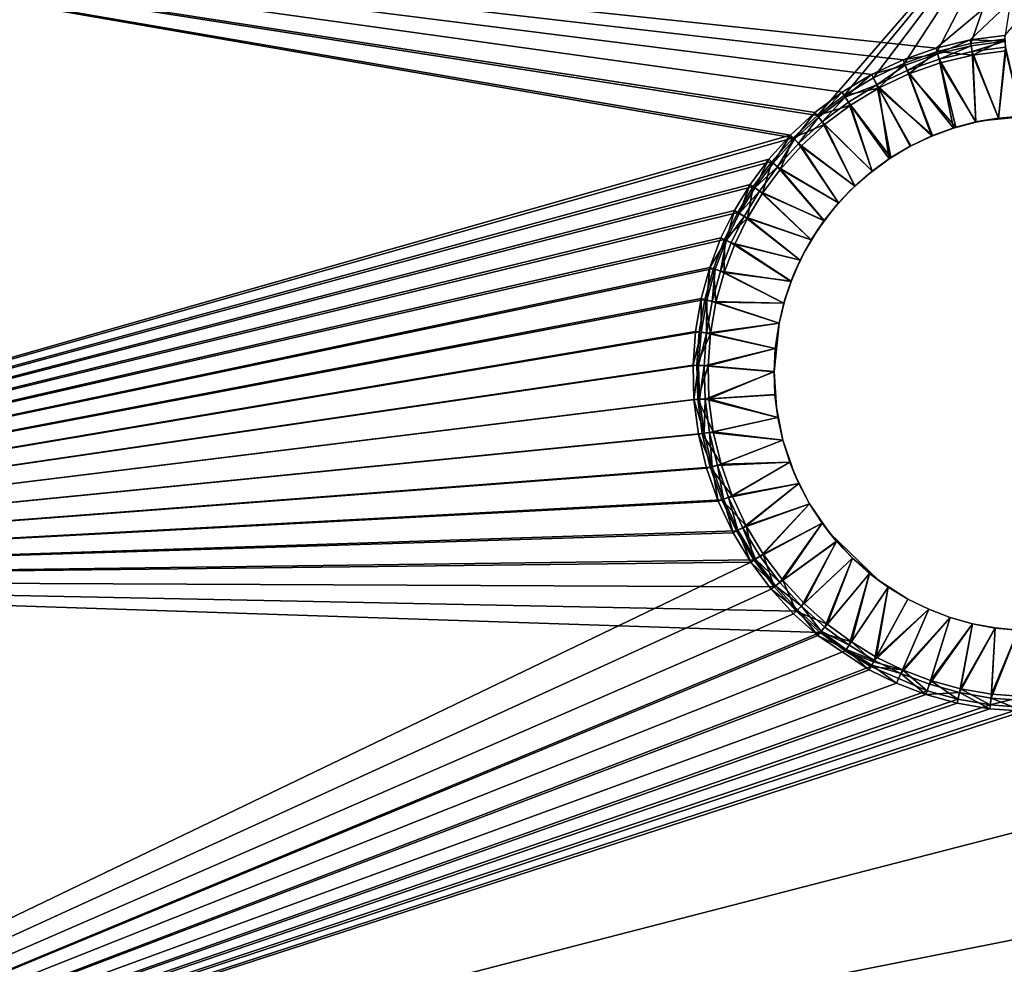
# Model space of a CAD drawing. Units: inches. Extents: x -15 to 15, y -9.8 to 9.8.
# Drawn here: x -8.1 to -1.2, y -1.2 to 5.4 of the extents above; entities that cross this region are included whole.
import ezdxf

# ---------------------------------------------------------------- set-up
doc = ezdxf.new("R2010")
doc.units = ezdxf.units.IN
doc.layers.get('0').update_dxf_attribs({"true_color": 0xc2ced6})

msp = doc.modelspace()

# ---------------------------------------------------------------- linework, layer by layer
for points in [[(-2.6516, 4.5979), (-13.5827, 6.4902), (-13.5827, 1.5033), (-2.6516, 4.5979)], [(-0.9784, 6.4902), (-13.5827, 6.4902), (-2.4823, 4.7535), (-0.9784, 6.4902)], [(-13.5827, 6.4902), (-2.6516, 4.5979), (-2.4823, 4.7535), (-13.5827, 6.4902)], [(-13.5827, 1.5027), (-13.5827, 6.4896), (-2.6706, 4.6161), (-13.5827, 1.5027)], [(-13.5827, 6.4896), (-2.4993, 4.7734), (-2.6706, 4.6161), (-13.5827, 6.4896)], [(-0.1378, 6.4896), (-1.6513, 5.2253), (-13.5827, 6.4896), (-0.1378, 6.4896)], [(-13.5827, 6.4896), (-2.1029, 5.0404), (-2.3094, 4.9158), (-13.5827, 6.4896)], [(-1.6513, 5.2253), (-1.8825, 5.1442), (-13.5827, 6.4896), (-1.6513, 5.2253)], [(-2.1029, 5.0404), (-13.5827, 6.4896), (-1.8825, 5.1442), (-2.1029, 5.0404)], [(-13.5827, 6.4896), (-2.3094, 4.9158), (-2.4993, 4.7734), (-13.5827, 6.4896)], [(-2.2945, 4.8943), (-0.9784, 6.4902), (-2.4823, 4.7535), (-2.2945, 4.8943)], [(-0.9784, 6.4902), (-2.2945, 4.8943), (-2.0904, 5.0175), (-0.9784, 6.4902)], [(-1.8724, 5.1201), (-0.9784, 6.4902), (-2.0904, 5.0175), (-1.8724, 5.1201)], [(-1.8724, 5.1201), (-1.6438, 5.2003), (-0.9784, 6.4902), (-1.8724, 5.1201)], [(-0.1378, 6.4896), (-1.4129, 5.282), (-1.6513, 5.2253), (-0.1378, 6.4896)], [(-0.9784, 6.4902), (-1.6438, 5.2003), (-1.4081, 5.2564), (-0.9784, 6.4902)], [(-1.4129, 5.282), (-0.1378, 6.4896), (-1.1713, 5.3137), (-1.4129, 5.282)], [(-1.4081, 5.2564), (-1.1692, 5.2877), (-0.9784, 6.4902), (-1.4081, 5.2564)], [(-1.4129, 5.282), (-1.1713, 5.3137), (-1.1682, 5.273), (-1.4129, 5.282)], [(-1.6402, 5.186), (-1.6513, 5.2253), (-1.4129, 5.282), (-1.6402, 5.186)], [(-1.3938, 5.176), (-1.4081, 5.2564), (-1.6438, 5.2003), (-1.3938, 5.176)], [(-1.4129, 5.282), (-1.4058, 5.2418), (-1.6402, 5.186), (-1.4129, 5.282)], [(-1.6291, 5.1468), (-1.6402, 5.186), (-1.4058, 5.2418), (-1.6291, 5.1468)], [(-1.4058, 5.2418), (-1.3987, 5.2016), (-1.6291, 5.1468), (-1.4058, 5.2418)], [(-1.1682, 5.273), (-1.4058, 5.2418), (-1.4129, 5.282), (-1.1682, 5.273)], [(-1.1692, 5.2877), (-1.4081, 5.2564), (-1.3938, 5.176), (-1.1692, 5.2877)], [(-1.3987, 5.2016), (-1.4058, 5.2418), (-1.1682, 5.273), (-1.3987, 5.2016)], [(-1.1682, 5.273), (-1.1651, 5.2323), (-1.3987, 5.2016), (-1.1682, 5.273)], [(-1.3938, 5.176), (-1.163, 5.2063), (-1.1692, 5.2877), (-1.3938, 5.176)], [(-1.8825, 5.1442), (-1.6513, 5.2253), (-1.6402, 5.186), (-1.8825, 5.1442)], [(-1.6402, 5.186), (-1.8676, 5.1063), (-1.8825, 5.1442), (-1.6402, 5.186)], [(-1.6438, 5.2003), (-1.8724, 5.1201), (-1.8425, 5.0444), (-1.6438, 5.2003)], [(-1.8526, 5.0684), (-1.8676, 5.1063), (-1.6402, 5.186), (-1.8526, 5.0684)], [(-1.6402, 5.186), (-1.6291, 5.1468), (-1.8526, 5.0684), (-1.6402, 5.186)], [(-1.8425, 5.0444), (-1.6216, 5.1218), (-1.6438, 5.2003), (-1.8425, 5.0444)], [(-1.6438, 5.2003), (-1.6216, 5.1218), (-1.3938, 5.176), (-1.6438, 5.2003)], [(-1.6291, 5.1468), (-1.3987, 5.2016), (-1.3739, 4.7076), (-1.6291, 5.1468)], [(-1.3739, 4.7081), (-1.3938, 5.176), (-1.6216, 5.1218), (-1.3739, 4.7081)], [(-1.3987, 5.2016), (-1.1651, 5.2323), (-1.2147, 4.7354), (-1.3987, 5.2016)], [(-1.2147, 4.7354), (-1.3739, 4.7076), (-1.3987, 5.2016), (-1.2147, 4.7354)], [(-1.2147, 4.736), (-1.163, 5.2063), (-1.3938, 5.176), (-1.2147, 4.736)], [(-1.3938, 5.176), (-1.3739, 4.7081), (-1.2147, 4.736), (-1.3938, 5.176)], [(-1.2147, 4.7354), (-1.1651, 5.2323), (-1.0537, 4.7489), (-1.2147, 4.7354)], [(-1.163, 5.2063), (-1.2147, 4.736), (-1.0537, 4.7495), (-1.163, 5.2063)], [(-2.1029, 5.0404), (-1.8825, 5.1442), (-1.8676, 5.1063), (-2.1029, 5.0404)], [(-1.8676, 5.1063), (-2.0658, 4.968), (-2.1029, 5.0404), (-1.8676, 5.1063)], [(-1.8724, 5.1201), (-2.0904, 5.0175), (-2.0532, 4.9451), (-1.8724, 5.1201)], [(-1.8676, 5.1063), (-1.8526, 5.0684), (-2.0658, 4.968), (-1.8676, 5.1063)], [(-2.0532, 4.9451), (-1.8425, 5.0444), (-1.8724, 5.1201), (-2.0532, 4.9451)], [(-1.8526, 5.0684), (-1.6291, 5.1468), (-1.53, 4.6656), (-1.8526, 5.0684)], [(-1.5133, 4.6714), (-1.6216, 5.1218), (-1.8425, 5.0444), (-1.5133, 4.6714)], [(-1.3739, 4.7076), (-1.53, 4.6656), (-1.6291, 5.1468), (-1.3739, 4.7076)], [(-1.6216, 5.1218), (-1.5133, 4.6714), (-1.3739, 4.7081), (-1.6216, 5.1218)], [(-2.2874, 4.8817), (-2.3094, 4.9158), (-2.1029, 5.0404), (-2.2874, 4.8817)], [(-2.1029, 5.0404), (-2.0658, 4.968), (-2.2874, 4.8817), (-2.1029, 5.0404)], [(-2.0658, 4.968), (-1.8526, 5.0684), (-1.6817, 4.6097), (-2.0658, 4.968)], [(-1.6757, 4.6128), (-1.8425, 5.0444), (-2.0532, 4.9451), (-1.6757, 4.6128)], [(-1.53, 4.6656), (-1.6817, 4.6097), (-1.8526, 5.0684), (-1.53, 4.6656)], [(-1.8425, 5.0444), (-1.6757, 4.6128), (-1.5133, 4.6714), (-1.8425, 5.0444)], [(-2.0532, 4.9451), (-2.0904, 5.0175), (-2.2945, 4.8943), (-2.0532, 4.9451)], [(-2.2874, 4.8817), (-2.0658, 4.968), (-2.2654, 4.8476), (-2.2874, 4.8817)], [(-1.967, 4.4585), (-2.2654, 4.8476), (-2.0658, 4.968), (-1.967, 4.4585)], [(-2.0658, 4.968), (-1.8277, 4.5405), (-1.967, 4.4585), (-2.0658, 4.968)], [(-1.6817, 4.6097), (-1.8277, 4.5405), (-2.0658, 4.968), (-1.6817, 4.6097)], [(-2.4741, 4.7417), (-2.4993, 4.7734), (-2.3094, 4.9158), (-2.4741, 4.7417)], [(-2.3094, 4.9158), (-2.2874, 4.8817), (-2.4741, 4.7417), (-2.3094, 4.9158)], [(-2.2945, 4.8943), (-2.2505, 4.8261), (-2.0532, 4.9451), (-2.2945, 4.8943)], [(-2.0532, 4.9451), (-2.2505, 4.8261), (-1.9802, 4.4505), (-2.0532, 4.9451)], [(-2.0532, 4.9451), (-1.8323, 4.5387), (-1.6757, 4.6128), (-2.0532, 4.9451)], [(-1.9802, 4.4505), (-1.8323, 4.5387), (-2.0532, 4.9451), (-1.9802, 4.4505)], [(-2.2505, 4.8261), (-2.2945, 4.8943), (-2.4823, 4.7535), (-2.2505, 4.8261)], [(-2.4823, 4.7535), (-2.4319, 4.69), (-2.2505, 4.8261), (-2.4823, 4.7535)], [(-2.449, 4.7099), (-2.4741, 4.7417), (-2.2874, 4.8817), (-2.449, 4.7099)], [(-2.2874, 4.8817), (-2.2654, 4.8476), (-2.449, 4.7099), (-2.2874, 4.8817)], [(-2.0983, 4.3644), (-2.449, 4.7099), (-2.2654, 4.8476), (-2.0983, 4.3644)], [(-2.2505, 4.8261), (-2.4319, 4.69), (-2.0983, 4.365), (-2.2505, 4.8261)], [(-2.2654, 4.8476), (-1.967, 4.4585), (-2.0983, 4.3644), (-2.2654, 4.8476)], [(-2.0983, 4.365), (-1.9802, 4.4505), (-2.2505, 4.8261), (-2.0983, 4.365)], [(-2.6426, 4.587), (-2.6706, 4.6161), (-2.4993, 4.7734), (-2.6426, 4.587)], [(-2.4993, 4.7734), (-2.4741, 4.7417), (-2.6426, 4.587), (-2.4993, 4.7734)], [(-2.4319, 4.69), (-2.4823, 4.7535), (-2.6516, 4.5979), (-2.4319, 4.69)], [(-2.6516, 4.5979), (-2.5956, 4.5397), (-2.4319, 4.69), (-2.6516, 4.5979)], [(-2.6146, 4.5578), (-2.6426, 4.587), (-2.4741, 4.7417), (-2.6146, 4.5578)], [(-2.4741, 4.7417), (-2.449, 4.7099), (-2.6146, 4.5578), (-2.4741, 4.7417)], [(-2.2207, 4.2588), (-2.6146, 4.5578), (-2.449, 4.7099), (-2.2207, 4.2588)], [(-2.4319, 4.69), (-2.5956, 4.5397), (-2.2207, 4.2594), (-2.4319, 4.69)], [(-2.449, 4.7099), (-2.0983, 4.3644), (-2.2207, 4.2588), (-2.449, 4.7099)], [(-2.2207, 4.2594), (-2.0983, 4.365), (-2.4319, 4.69), (-2.2207, 4.2594)], [(-1.5133, 4.6714), (-1.53, 4.6656), (-1.3739, 4.7076), (-1.5133, 4.6714)], [(-1.5133, 4.6714), (-1.3356, 4.7159), (-1.3739, 4.7081), (-1.5133, 4.6714)], [(-1.5133, 4.6714), (-1.3739, 4.7076), (-1.3356, 4.7159), (-1.5133, 4.6714)], [(-1.2147, 4.736), (-1.3739, 4.7081), (-1.3356, 4.7159), (-1.2147, 4.736)], [(-1.3739, 4.7076), (-1.2147, 4.7354), (-1.3356, 4.7159), (-1.3739, 4.7076)], [(-1.3356, 4.7159), (-1.2147, 4.7354), (-0.9843, 4.7505), (-1.3356, 4.7159)], [(-0.9843, 4.7505), (-1.2147, 4.736), (-1.3356, 4.7159), (-0.9843, 4.7505)], [(-1.0537, 4.7495), (-1.2147, 4.736), (-0.9843, 4.7505), (-1.0537, 4.7495)], [(-1.0537, 4.7489), (-0.9843, 4.7505), (-1.2147, 4.7354), (-1.0537, 4.7489)], [(-1.6757, 4.6128), (-1.6817, 4.6097), (-1.53, 4.6656), (-1.6757, 4.6128)], [(-1.6757, 4.6128), (-1.53, 4.6656), (-1.5133, 4.6714), (-1.6757, 4.6128)], [(-2.6706, 4.6161), (-2.822, 4.4472), (-13.5827, 1.5027), (-2.6706, 4.6161)], [(-13.5827, 1.5033), (-2.8013, 4.431), (-2.6516, 4.5979), (-13.5827, 1.5033)], [(-2.7915, 4.4209), (-2.822, 4.4472), (-2.6706, 4.6161), (-2.7915, 4.4209)], [(-2.6516, 4.5979), (-2.8013, 4.431), (-2.7403, 4.3784), (-2.6516, 4.5979)], [(-2.6706, 4.6161), (-2.6426, 4.587), (-2.7915, 4.4209), (-2.6706, 4.6161)], [(-2.7609, 4.3946), (-2.7915, 4.4209), (-2.6426, 4.587), (-2.7609, 4.3946)], [(-2.6426, 4.587), (-2.6146, 4.5578), (-2.7609, 4.3946), (-2.6426, 4.587)], [(-2.3332, 4.1427), (-2.7609, 4.3946), (-2.6146, 4.5578), (-2.3332, 4.1427)], [(-2.7403, 4.3784), (-2.5956, 4.5397), (-2.6516, 4.5979), (-2.7403, 4.3784)], [(-2.6146, 4.5578), (-2.2207, 4.2588), (-2.3332, 4.1427), (-2.6146, 4.5578)], [(-1.8323, 4.5387), (-1.6817, 4.6097), (-1.6757, 4.6128), (-1.8323, 4.5387)], [(-1.8323, 4.5387), (-1.8277, 4.5405), (-1.6817, 4.6097), (-1.8323, 4.5387)], [(-2.5956, 4.5397), (-2.7403, 4.3784), (-2.3332, 4.1433), (-2.5956, 4.5397)], [(-2.3332, 4.1433), (-2.2207, 4.2594), (-2.5956, 4.5397), (-2.3332, 4.1433)], [(-1.9802, 4.4505), (-1.967, 4.4585), (-1.8323, 4.5387), (-1.9802, 4.4505)], [(-1.967, 4.4585), (-1.8277, 4.5405), (-1.8323, 4.5387), (-1.967, 4.4585)], [(-2.9529, 4.2701), (-13.5827, 1.5027), (-2.822, 4.4472), (-2.9529, 4.2701)], [(-13.5827, 1.5033), (-2.9308, 4.2559), (-2.8013, 4.431), (-13.5827, 1.5033)], [(-2.9202, 4.2467), (-2.9529, 4.2701), (-2.822, 4.4472), (-2.9202, 4.2467)], [(-2.8013, 4.431), (-2.9308, 4.2559), (-2.8654, 4.2091), (-2.8013, 4.431)], [(-2.822, 4.4472), (-2.7915, 4.4209), (-2.9202, 4.2467), (-2.822, 4.4472)], [(-2.9202, 4.2467), (-2.7915, 4.4209), (-2.7609, 4.3946), (-2.9202, 4.2467)], [(-2.8654, 4.2091), (-2.7403, 4.3784), (-2.8013, 4.431), (-2.8654, 4.2091)], [(-2.0983, 4.365), (-2.1269, 4.3417), (-1.9802, 4.4505), (-2.0983, 4.365)], [(-2.1269, 4.3417), (-2.0983, 4.3644), (-1.9802, 4.4505), (-2.1269, 4.3417)], [(-2.0983, 4.3644), (-1.967, 4.4585), (-1.9802, 4.4505), (-2.0983, 4.3644)], [(-2.7609, 4.3946), (-2.8875, 4.2234), (-2.9202, 4.2467), (-2.7609, 4.3946)], [(-2.4347, 4.017), (-2.8875, 4.2234), (-2.7609, 4.3946), (-2.4347, 4.017)], [(-2.7403, 4.3784), (-2.8654, 4.2091), (-2.4347, 4.0176), (-2.7403, 4.3784)], [(-2.7609, 4.3946), (-2.3332, 4.1427), (-2.4347, 4.017), (-2.7609, 4.3946)], [(-2.4347, 4.0176), (-2.3332, 4.1433), (-2.7403, 4.3784), (-2.4347, 4.0176)], [(-2.2207, 4.2594), (-2.1269, 4.3417), (-2.0983, 4.365), (-2.2207, 4.2594)], [(-2.2207, 4.2588), (-2.0983, 4.3644), (-2.1269, 4.3417), (-2.2207, 4.2588)], [(-2.2207, 4.2594), (-2.2579, 4.223), (-2.1269, 4.3417), (-2.2207, 4.2594)], [(-2.2579, 4.223), (-2.2207, 4.2588), (-2.1269, 4.3417), (-2.2579, 4.223)], [(-3.0634, 4.0879), (-13.5827, 1.5027), (-2.9529, 4.2701), (-3.0634, 4.0879)], [(-13.5827, 1.5033), (-3.04, 4.0757), (-2.9308, 4.2559), (-13.5827, 1.5033)], [(-3.0288, 4.0675), (-3.0634, 4.0879), (-2.9529, 4.2701), (-3.0288, 4.0675)], [(-2.9308, 4.2559), (-3.04, 4.0757), (-2.9709, 4.035), (-2.9308, 4.2559)], [(-2.9529, 4.2701), (-2.9202, 4.2467), (-3.0288, 4.0675), (-2.9529, 4.2701)], [(-3.0288, 4.0675), (-2.9202, 4.2467), (-2.8875, 4.2234), (-3.0288, 4.0675)], [(-2.8875, 4.2234), (-2.9943, 4.0472), (-3.0288, 4.0675), (-2.8875, 4.2234)], [(-2.5246, 3.8827), (-2.9943, 4.0472), (-2.8875, 4.2234), (-2.5246, 3.8827)], [(-2.9709, 4.035), (-2.8654, 4.2091), (-2.9308, 4.2559), (-2.9709, 4.035)], [(-2.8654, 4.2091), (-2.9709, 4.035), (-2.5246, 3.8833), (-2.8654, 4.2091)], [(-2.8875, 4.2234), (-2.4347, 4.017), (-2.5246, 3.8827), (-2.8875, 4.2234)], [(-2.5246, 3.8833), (-2.4347, 4.0176), (-2.8654, 4.2091), (-2.5246, 3.8833)], [(-2.3332, 4.1433), (-2.3766, 4.0921), (-2.2579, 4.223), (-2.3332, 4.1433)], [(-2.3766, 4.0921), (-2.3332, 4.1427), (-2.2579, 4.223), (-2.3766, 4.0921)], [(-2.3332, 4.1433), (-2.2579, 4.223), (-2.2207, 4.2594), (-2.3332, 4.1433)], [(-2.3332, 4.1427), (-2.2207, 4.2588), (-2.2579, 4.223), (-2.3332, 4.1427)], [(-2.3766, 4.0921), (-2.3332, 4.1433), (-2.4347, 4.0176), (-2.3766, 4.0921)], [(-2.4347, 4.017), (-2.3332, 4.1427), (-2.3766, 4.0921), (-2.4347, 4.017)], [(-13.5827, 1.5027), (-3.0634, 4.0879), (-3.157, 3.8965), (-13.5827, 1.5027)], [(-3.1326, 3.8865), (-3.04, 4.0757), (-13.5827, 1.5033), (-3.1326, 3.8865)], [(-3.1209, 3.8793), (-3.157, 3.8965), (-3.0634, 4.0879), (-3.1209, 3.8793)], [(-2.9709, 4.035), (-3.04, 4.0757), (-3.1326, 3.8865), (-2.9709, 4.035)], [(-3.0634, 4.0879), (-3.0288, 4.0675), (-3.1209, 3.8793), (-3.0634, 4.0879)], [(-3.1209, 3.8793), (-3.0288, 4.0675), (-2.9943, 4.0472), (-3.1209, 3.8793)], [(-2.4819, 3.9501), (-2.4347, 4.017), (-2.3766, 4.0921), (-2.4819, 3.9501)], [(-2.4347, 4.0176), (-2.4819, 3.9501), (-2.3766, 4.0921), (-2.4347, 4.0176)], [(-3.1326, 3.8865), (-3.0604, 3.8521), (-2.9709, 4.035), (-3.1326, 3.8865)], [(-2.9943, 4.0472), (-3.0848, 3.8622), (-3.1209, 3.8793), (-2.9943, 4.0472)], [(-3.0848, 3.8622), (-2.9943, 4.0472), (-2.6021, 3.7409), (-3.0848, 3.8622)], [(-2.6021, 3.7415), (-2.9709, 4.035), (-3.0604, 3.8521), (-2.6021, 3.7415)], [(-2.9943, 4.0472), (-2.5246, 3.8827), (-2.6021, 3.7409), (-2.9943, 4.0472)], [(-2.9709, 4.035), (-2.6021, 3.7415), (-2.5246, 3.8833), (-2.9709, 4.035)], [(-2.4819, 3.9501), (-2.4347, 4.0176), (-2.5246, 3.8833), (-2.4819, 3.9501)], [(-2.5246, 3.8827), (-2.4347, 4.017), (-2.4819, 3.9501), (-2.5246, 3.8827)], [(-2.5246, 3.8827), (-2.4819, 3.9501), (-2.5728, 3.7985), (-2.5246, 3.8827)], [(-2.5728, 3.7985), (-2.4819, 3.9501), (-2.5246, 3.8833), (-2.5728, 3.7985)], [(-13.5827, 1.5027), (-3.157, 3.8965), (-3.2354, 3.6906), (-13.5827, 1.5027)], [(-13.5827, 1.5033), (-3.21, 3.6829), (-3.1326, 3.8865), (-13.5827, 1.5033)], [(-3.2354, 3.6906), (-3.157, 3.8965), (-3.1209, 3.8793), (-3.2354, 3.6906)], [(-3.1209, 3.8793), (-3.198, 3.6769), (-3.2354, 3.6906), (-3.1209, 3.8793)], [(-3.1326, 3.8865), (-3.21, 3.6829), (-3.1352, 3.6554), (-3.1326, 3.8865)], [(-3.1606, 3.6632), (-3.198, 3.6769), (-3.1209, 3.8793), (-3.1606, 3.6632)], [(-3.1209, 3.8793), (-3.0848, 3.8622), (-3.1606, 3.6632), (-3.1209, 3.8793)], [(-3.1606, 3.6632), (-3.0848, 3.8622), (-2.6665, 3.5927), (-3.1606, 3.6632)], [(-3.1352, 3.6554), (-3.0604, 3.8521), (-3.1326, 3.8865), (-3.1352, 3.6554)], [(-2.6021, 3.7409), (-2.6665, 3.5927), (-3.0848, 3.8622), (-2.6021, 3.7409)], [(-2.6021, 3.7415), (-2.5728, 3.7985), (-2.5246, 3.8833), (-2.6021, 3.7415)], [(-2.5246, 3.8827), (-2.5728, 3.7985), (-2.6021, 3.7409), (-2.5246, 3.8827)], [(-2.6665, 3.5933), (-3.0604, 3.8521), (-3.1352, 3.6554), (-2.6665, 3.5933)], [(-3.0604, 3.8521), (-2.6665, 3.5933), (-2.6021, 3.7415), (-3.0604, 3.8521)], [(-2.6483, 3.6387), (-2.5728, 3.7985), (-2.6021, 3.7415), (-2.6483, 3.6387)], [(-2.6483, 3.6387), (-2.6021, 3.7409), (-2.5728, 3.7985), (-2.6483, 3.6387)], [(-2.6665, 3.5933), (-2.6483, 3.6387), (-2.6021, 3.7415), (-2.6665, 3.5933)], [(-2.6483, 3.6387), (-2.6665, 3.5927), (-2.6021, 3.7409), (-2.6483, 3.6387)], [(-3.2957, 3.472), (-13.5827, 1.5027), (-3.2354, 3.6906), (-3.2957, 3.472)], [(-13.5827, 1.5033), (-3.2697, 3.4668), (-3.21, 3.6829), (-13.5827, 1.5033)], [(-3.2573, 3.4619), (-3.2957, 3.472), (-3.2354, 3.6906), (-3.2573, 3.4619)], [(-3.21, 3.6829), (-3.2697, 3.4668), (-3.1929, 3.4465), (-3.21, 3.6829)], [(-3.2354, 3.6906), (-3.198, 3.6769), (-3.2573, 3.4619), (-3.2354, 3.6906)], [(-3.2189, 3.4518), (-3.2573, 3.4619), (-3.198, 3.6769), (-3.2189, 3.4518)], [(-3.198, 3.6769), (-3.1606, 3.6632), (-3.2189, 3.4518), (-3.198, 3.6769)], [(-3.2189, 3.4518), (-3.1606, 3.6632), (-2.7175, 3.4393), (-3.2189, 3.4518)], [(-3.1929, 3.4465), (-3.1352, 3.6554), (-3.21, 3.6829), (-3.1929, 3.4465)], [(-2.7175, 3.4399), (-3.1352, 3.6554), (-3.1929, 3.4465), (-2.7175, 3.4399)], [(-2.6665, 3.5927), (-2.7175, 3.4393), (-3.1606, 3.6632), (-2.6665, 3.5927)], [(-3.1352, 3.6554), (-2.7175, 3.4399), (-2.6665, 3.5933), (-3.1352, 3.6554)], [(-2.7175, 3.4399), (-2.7079, 3.4723), (-2.6665, 3.5933), (-2.7175, 3.4399)], [(-2.7079, 3.4723), (-2.7175, 3.4393), (-2.6665, 3.5927), (-2.7079, 3.4723)], [(-2.7079, 3.4723), (-2.6483, 3.6387), (-2.6665, 3.5933), (-2.7079, 3.4723)], [(-2.7079, 3.4723), (-2.6665, 3.5927), (-2.6483, 3.6387), (-2.7079, 3.4723)], [(-13.5827, 1.5027), (-3.2957, 3.472), (-3.3355, 3.2429), (-13.5827, 1.5027)], [(-3.2697, 3.4668), (-13.5827, 1.5033), (-3.3091, 3.2402), (-3.2697, 3.4668)], [(-3.2964, 3.2366), (-3.3355, 3.2429), (-3.2957, 3.472), (-3.2964, 3.2366)], [(-3.2697, 3.4668), (-3.3091, 3.2402), (-3.2309, 3.2276), (-3.2697, 3.4668)], [(-3.2957, 3.472), (-3.2573, 3.4619), (-3.2964, 3.2366), (-3.2957, 3.472)], [(-3.2574, 3.2303), (-3.2964, 3.2366), (-3.2573, 3.4619), (-3.2574, 3.2303)], [(-3.2309, 3.2276), (-3.1929, 3.4465), (-3.2697, 3.4668), (-3.2309, 3.2276)], [(-3.2573, 3.4619), (-3.2189, 3.4518), (-3.2574, 3.2303), (-3.2573, 3.4619)], [(-3.2574, 3.2303), (-3.2189, 3.4518), (-2.7508, 3.3009), (-3.2574, 3.2303)], [(-2.7175, 3.4393), (-2.7508, 3.3009), (-3.2189, 3.4518), (-2.7175, 3.4393)], [(-2.7508, 3.3009), (-2.7079, 3.4723), (-2.7175, 3.4399), (-2.7508, 3.3009)], [(-2.7508, 3.3009), (-2.7175, 3.4393), (-2.7079, 3.4723), (-2.7508, 3.3009)], [(-2.7508, 3.3009), (-3.1929, 3.4465), (-3.2309, 3.2276), (-2.7508, 3.3009)], [(-3.1929, 3.4465), (-2.7508, 3.3009), (-2.7175, 3.4399), (-3.1929, 3.4465)], [(-13.5827, 1.5027), (-3.3355, 3.2429), (-3.3528, 3.0062), (-13.5827, 1.5027)], [(-3.3091, 3.2402), (-13.5827, 1.5033), (-3.3262, 3.0062), (-3.3091, 3.2402)], [(-3.3528, 3.0062), (-3.3355, 3.2429), (-3.2964, 3.2366), (-3.3528, 3.0062)], [(-3.2309, 3.2276), (-3.3091, 3.2402), (-3.3262, 3.0062), (-3.2309, 3.2276)], [(-2.7508, 3.3009), (-2.7771, 3.122), (-3.2574, 3.2303), (-2.7508, 3.3009)], [(-3.2309, 3.2276), (-2.7771, 3.1226), (-2.7508, 3.3009), (-3.2309, 3.2276)], [(-2.7771, 3.1226), (-2.7854, 2.9606), (-2.7508, 3.3009), (-2.7771, 3.1226)], [(-2.7854, 2.9606), (-2.7771, 3.122), (-2.7508, 3.3009), (-2.7854, 2.9606)], [(-3.2964, 3.2366), (-3.3135, 3.0038), (-3.3528, 3.0062), (-3.2964, 3.2366)], [(-3.3262, 3.0062), (-3.2474, 3.0014), (-3.2309, 3.2276), (-3.3262, 3.0062)], [(-3.3135, 3.0038), (-3.2964, 3.2366), (-3.2574, 3.2303), (-3.3135, 3.0038)], [(-3.2574, 3.2303), (-3.2741, 3.0014), (-3.3135, 3.0038), (-3.2574, 3.2303)], [(-3.2741, 3.0014), (-3.2574, 3.2303), (-2.7771, 3.122), (-3.2741, 3.0014)], [(-2.7771, 3.1226), (-3.2309, 3.2276), (-3.2474, 3.0014), (-2.7771, 3.1226)], [(-2.7771, 3.122), (-2.7854, 2.9606), (-3.2741, 3.0014), (-2.7771, 3.122)], [(-3.2474, 3.0014), (-2.7854, 2.9612), (-2.7771, 3.1226), (-3.2474, 3.0014)], [(-2.7854, 2.9612), (-2.7854, 2.9606), (-2.7771, 3.1226), (-2.7854, 2.9612)], [(-13.5827, 1.5033), (-3.3195, 2.7678), (-3.3262, 3.0062), (-13.5827, 1.5033)], [(-3.346, 2.7652), (-13.5827, 1.5027), (-3.3528, 3.0062), (-3.346, 2.7652)], [(-3.346, 2.7652), (-3.3528, 3.0062), (-3.3135, 3.0038), (-3.346, 2.7652)], [(-3.3135, 3.0038), (-3.3068, 2.7668), (-3.346, 2.7652), (-3.3135, 3.0038)], [(-3.2474, 3.0014), (-3.3262, 3.0062), (-3.3195, 2.7678), (-3.2474, 3.0014)], [(-3.3195, 2.7678), (-3.241, 2.7711), (-3.2474, 3.0014), (-3.3195, 2.7678)], [(-3.3068, 2.7668), (-3.3135, 3.0038), (-3.2741, 3.0014), (-3.3068, 2.7668)], [(-3.2741, 3.0014), (-3.2675, 2.7684), (-3.3068, 2.7668), (-3.2741, 3.0014)], [(-3.2675, 2.7684), (-3.2741, 3.0014), (-2.7854, 2.9606), (-3.2675, 2.7684)], [(-2.7854, 2.9612), (-3.2474, 3.0014), (-3.241, 2.7711), (-2.7854, 2.9612)], [(-2.7854, 2.9606), (-2.7792, 2.7991), (-3.2675, 2.7684), (-2.7854, 2.9606)], [(-3.241, 2.7711), (-2.7792, 2.7997), (-2.7854, 2.9612), (-3.241, 2.7711)], [(-2.7854, 2.9606), (-2.7854, 2.9612), (-2.7792, 2.7997), (-2.7854, 2.9606)], [(-2.7693, 2.7092), (-2.7792, 2.7991), (-2.7854, 2.9606), (-2.7693, 2.7092)], [(-2.7854, 2.9606), (-2.7792, 2.7997), (-2.7693, 2.7092), (-2.7854, 2.9606)], [(-3.2881, 2.529), (-3.3195, 2.7678), (-13.5827, 1.5033), (-3.2881, 2.529)], [(-3.346, 2.7652), (-3.3143, 2.5236), (-13.5827, 1.5027), (-3.346, 2.7652)], [(-3.346, 2.7652), (-3.3068, 2.7668), (-3.2756, 2.5292), (-3.346, 2.7652)], [(-3.2756, 2.5292), (-3.3143, 2.5236), (-3.346, 2.7652), (-3.2756, 2.5292)], [(-3.2107, 2.5403), (-3.241, 2.7711), (-3.3195, 2.7678), (-3.2107, 2.5403)], [(-3.3195, 2.7678), (-3.2881, 2.529), (-3.2107, 2.5403), (-3.3195, 2.7678)], [(-3.2756, 2.5292), (-3.3068, 2.7668), (-3.2675, 2.7684), (-3.2756, 2.5292)], [(-3.2675, 2.7684), (-3.2369, 2.5349), (-3.2756, 2.5292), (-3.2675, 2.7684)], [(-3.2675, 2.7684), (-2.7792, 2.7991), (-2.7585, 2.6389), (-3.2675, 2.7684)], [(-2.7585, 2.6389), (-3.2369, 2.5349), (-3.2675, 2.7684), (-2.7585, 2.6389)], [(-2.7585, 2.6394), (-2.7792, 2.7997), (-3.241, 2.7711), (-2.7585, 2.6394)], [(-3.241, 2.7711), (-3.2107, 2.5403), (-2.7585, 2.6394), (-3.241, 2.7711)], [(-2.7693, 2.7092), (-2.7792, 2.7997), (-2.7585, 2.6394), (-2.7693, 2.7092)], [(-2.7792, 2.7991), (-2.7693, 2.7092), (-2.7585, 2.6389), (-2.7792, 2.7991)], [(-2.7235, 2.4811), (-2.7693, 2.7092), (-2.7585, 2.6394), (-2.7235, 2.4811)], [(-2.7235, 2.4811), (-2.7585, 2.6389), (-2.7693, 2.7092), (-2.7235, 2.4811)], [(-3.2369, 2.5349), (-2.7585, 2.6389), (-2.7235, 2.4811), (-3.2369, 2.5349)], [(-2.7235, 2.4817), (-2.7585, 2.6394), (-3.2107, 2.5403), (-2.7235, 2.4817)], [(-2.7235, 2.4817), (-2.7235, 2.4811), (-2.7585, 2.6394), (-2.7235, 2.4817)], [(-13.5827, 1.5033), (-3.232, 2.2933), (-3.2881, 2.529), (-13.5827, 1.5033)], [(-13.5827, 1.5027), (-3.3143, 2.5236), (-3.2576, 2.2852), (-13.5827, 1.5027)], [(-3.3143, 2.5236), (-3.2756, 2.5292), (-3.2198, 2.2948), (-3.3143, 2.5236)], [(-3.2198, 2.2948), (-3.2576, 2.2852), (-3.3143, 2.5236), (-3.2198, 2.2948)], [(-3.1565, 2.3125), (-3.2107, 2.5403), (-3.2881, 2.529), (-3.1565, 2.3125)], [(-3.2881, 2.529), (-3.232, 2.2933), (-3.1565, 2.3125), (-3.2881, 2.529)], [(-3.2198, 2.2948), (-3.2756, 2.5292), (-3.2369, 2.5349), (-3.2198, 2.2948)], [(-2.7235, 2.4811), (-3.182, 2.3045), (-3.2369, 2.5349), (-2.7235, 2.4811)], [(-3.2369, 2.5349), (-3.182, 2.3045), (-3.2198, 2.2948), (-3.2369, 2.5349)], [(-3.2107, 2.5403), (-3.1565, 2.3125), (-2.7235, 2.4817), (-3.2107, 2.5403)], [(-3.182, 2.3045), (-2.7235, 2.4811), (-2.6745, 2.3271), (-3.182, 2.3045)], [(-2.6745, 2.3277), (-2.7235, 2.4817), (-3.1565, 2.3125), (-2.6745, 2.3277)], [(-2.7235, 2.4811), (-2.7235, 2.4817), (-2.6745, 2.3277), (-2.7235, 2.4811)], [(-2.6422, 2.2456), (-2.7235, 2.4811), (-2.6745, 2.3277), (-2.6422, 2.2456)], [(-2.6422, 2.2456), (-2.6745, 2.3271), (-2.7235, 2.4811), (-2.6422, 2.2456)], [(-13.5827, 1.5033), (-3.1519, 2.0647), (-3.232, 2.2933), (-13.5827, 1.5033)], [(-13.5827, 1.5027), (-3.2576, 2.2852), (-3.1766, 2.054), (-13.5827, 1.5027)], [(-3.1766, 2.054), (-3.2576, 2.2852), (-3.2198, 2.2948), (-3.1766, 2.054)], [(-3.079, 2.0916), (-3.1565, 2.3125), (-3.232, 2.2933), (-3.079, 2.0916)], [(-3.232, 2.2933), (-3.1519, 2.0647), (-3.079, 2.0916), (-3.232, 2.2933)], [(-3.1401, 2.0675), (-3.2198, 2.2948), (-3.182, 2.3045), (-3.1401, 2.0675)], [(-3.2198, 2.2948), (-3.1401, 2.0675), (-3.1766, 2.054), (-3.2198, 2.2948)], [(-2.6745, 2.3271), (-3.1037, 2.0809), (-3.182, 2.3045), (-2.6745, 2.3271)], [(-3.182, 2.3045), (-3.1037, 2.0809), (-3.1401, 2.0675), (-3.182, 2.3045)], [(-3.1565, 2.3125), (-3.079, 2.0916), (-2.6745, 2.3277), (-3.1565, 2.3125)], [(-3.1037, 2.0809), (-2.6745, 2.3271), (-2.612, 2.1781), (-3.1037, 2.0809)], [(-2.612, 2.1787), (-2.6745, 2.3277), (-3.079, 2.0916), (-2.612, 2.1787)], [(-2.6745, 2.3277), (-2.612, 2.1787), (-2.6422, 2.2456), (-2.6745, 2.3277)], [(-2.6745, 2.3271), (-2.6422, 2.2456), (-2.612, 2.1781), (-2.6745, 2.3271)], [(-2.6422, 2.2456), (-2.612, 2.1787), (-2.5363, 2.0353), (-2.6422, 2.2456)], [(-2.5363, 2.0353), (-2.612, 2.1781), (-2.6422, 2.2456), (-2.5363, 2.0353)], [(-2.612, 2.1781), (-3.0033, 1.8678), (-3.1037, 2.0809), (-2.612, 2.1781)], [(-3.079, 2.0916), (-2.9798, 1.881), (-2.612, 2.1787), (-3.079, 2.0916)], [(-2.612, 2.1781), (-2.5363, 2.0353), (-3.0033, 1.8678), (-2.612, 2.1781)], [(-2.9798, 1.881), (-2.5363, 2.0359), (-2.612, 2.1787), (-2.9798, 1.881)], [(-2.612, 2.1787), (-2.5363, 2.0359), (-2.5363, 2.0353), (-2.612, 2.1787)], [(-2.9798, 1.881), (-3.079, 2.0916), (-3.1519, 2.0647), (-2.9798, 1.881)], [(-3.038, 1.8507), (-3.1401, 2.0675), (-3.1037, 2.0809), (-3.038, 1.8507)], [(-3.1037, 2.0809), (-3.0033, 1.8678), (-3.038, 1.8507), (-3.1037, 2.0809)], [(-3.1519, 2.0647), (-13.5827, 1.5033), (-3.0492, 1.8468), (-3.1519, 2.0647)], [(-3.0727, 1.8336), (-13.5827, 1.5027), (-3.1766, 2.054), (-3.0727, 1.8336)], [(-3.0727, 1.8336), (-3.1766, 2.054), (-3.1401, 2.0675), (-3.0727, 1.8336)], [(-3.1519, 2.0647), (-3.0492, 1.8468), (-2.9798, 1.881), (-3.1519, 2.0647)], [(-3.1401, 2.0675), (-3.038, 1.8507), (-3.0727, 1.8336), (-3.1401, 2.0675)], [(-2.8829, 1.6682), (-3.0033, 1.8678), (-2.5363, 2.0353), (-2.8829, 1.6682)], [(-2.5363, 2.0359), (-2.9798, 1.881), (-2.8608, 1.6837), (-2.5363, 2.0359)], [(-2.5363, 2.0353), (-2.4481, 1.8999), (-2.8829, 1.6682), (-2.5363, 2.0353)], [(-2.8608, 1.6837), (-2.4481, 1.9005), (-2.5363, 2.0359), (-2.8608, 1.6837)], [(-2.5363, 2.0353), (-2.5363, 2.0359), (-2.4481, 1.9005), (-2.5363, 2.0353)], [(-2.3969, 1.8322), (-2.4481, 1.8999), (-2.5363, 2.0353), (-2.3969, 1.8322)], [(-2.5363, 2.0353), (-2.4481, 1.9005), (-2.3969, 1.8322), (-2.5363, 2.0353)], [(-2.9798, 1.881), (-3.0492, 1.8468), (-2.9261, 1.6426), (-2.9798, 1.881)], [(-2.9155, 1.6477), (-3.038, 1.8507), (-3.0033, 1.8678), (-2.9155, 1.6477)], [(-3.0033, 1.8678), (-2.8829, 1.6682), (-2.9155, 1.6477), (-3.0033, 1.8678)], [(-2.9261, 1.6426), (-2.8608, 1.6837), (-2.9798, 1.881), (-2.9261, 1.6426)], [(-2.7451, 1.4847), (-2.8829, 1.6682), (-2.4481, 1.8999), (-2.7451, 1.4847)], [(-2.4481, 1.9005), (-2.8608, 1.6837), (-2.7246, 1.5023), (-2.4481, 1.9005)], [(-2.4481, 1.8999), (-2.3481, 1.7729), (-2.7451, 1.4847), (-2.4481, 1.8999)], [(-2.7246, 1.5023), (-2.3481, 1.7735), (-2.4481, 1.9005), (-2.7246, 1.5023)], [(-2.3969, 1.8322), (-2.4481, 1.9005), (-2.3481, 1.7735), (-2.3969, 1.8322)], [(-2.4481, 1.8999), (-2.3969, 1.8322), (-2.3481, 1.7729), (-2.4481, 1.8999)], [(-13.5827, 1.5033), (-2.9261, 1.6426), (-3.0492, 1.8468), (-13.5827, 1.5033)], [(-3.0727, 1.8336), (-2.9481, 1.6271), (-13.5827, 1.5027), (-3.0727, 1.8336)], [(-2.9481, 1.6271), (-3.0727, 1.8336), (-3.038, 1.8507), (-2.9481, 1.6271)], [(-3.038, 1.8507), (-2.9155, 1.6477), (-2.9481, 1.6271), (-3.038, 1.8507)], [(-2.3969, 1.8322), (-2.3481, 1.7735), (-2.2372, 1.656), (-2.3969, 1.8322)], [(-2.3969, 1.8322), (-2.2372, 1.656), (-2.051, 1.4984), (-2.3969, 1.8322)], [(-2.3481, 1.7729), (-2.3969, 1.8322), (-2.2372, 1.6554), (-2.3481, 1.7729)], [(-2.051, 1.4984), (-2.2372, 1.6554), (-2.3969, 1.8322), (-2.051, 1.4984)], [(-2.593, 1.3191), (-2.7451, 1.4847), (-2.3481, 1.7729), (-2.593, 1.3191)], [(-2.3481, 1.7735), (-2.7246, 1.5023), (-2.5743, 1.3387), (-2.3481, 1.7735)], [(-2.3481, 1.7729), (-2.2372, 1.6554), (-2.593, 1.3191), (-2.3481, 1.7729)], [(-2.5743, 1.3387), (-2.2372, 1.656), (-2.3481, 1.7735), (-2.5743, 1.3387)], [(-2.8608, 1.6837), (-2.9261, 1.6426), (-2.7852, 1.4549), (-2.8608, 1.6837)], [(-2.9155, 1.6477), (-2.8829, 1.6682), (-2.7451, 1.4847), (-2.9155, 1.6477)], [(-2.7852, 1.4549), (-2.7246, 1.5023), (-2.8608, 1.6837), (-2.7852, 1.4549)], [(-2.4298, 1.1728), (-2.593, 1.3191), (-2.2372, 1.6554), (-2.4298, 1.1728)], [(-2.2372, 1.656), (-2.5743, 1.3387), (-2.4129, 1.194), (-2.2372, 1.656)], [(-2.2372, 1.6554), (-2.1162, 1.5483), (-2.4298, 1.1728), (-2.2372, 1.6554)], [(-2.4129, 1.194), (-2.1162, 1.5489), (-2.2372, 1.656), (-2.4129, 1.194)], [(-2.051, 1.4984), (-2.2372, 1.656), (-2.1162, 1.5489), (-2.051, 1.4984)], [(-2.051, 1.4984), (-2.1162, 1.5483), (-2.2372, 1.6554), (-2.051, 1.4984)], [(-2.7852, 1.4549), (-2.9261, 1.6426), (-13.5827, 1.5033), (-2.7852, 1.4549)], [(-13.5827, -3.4842), (-13.5827, 1.5027), (-2.9481, 1.6271), (-13.5827, -3.4842)], [(-2.9481, 1.6271), (-2.8057, 1.4373), (-13.5827, -3.4842), (-2.9481, 1.6271)], [(-2.9481, 1.6271), (-2.9155, 1.6477), (-2.7754, 1.461), (-2.9481, 1.6271)], [(-2.7754, 1.461), (-2.8057, 1.4373), (-2.9481, 1.6271), (-2.7754, 1.461)], [(-2.7451, 1.4847), (-2.7754, 1.461), (-2.9155, 1.6477), (-2.7451, 1.4847)], [(-2.2585, 1.0462), (-2.4298, 1.1728), (-2.1162, 1.5483), (-2.2585, 1.0462)], [(-2.1162, 1.5489), (-2.4129, 1.194), (-2.2437, 1.0689), (-2.1162, 1.5489)], [(-2.1162, 1.5483), (-1.986, 1.4525), (-2.2585, 1.0462), (-2.1162, 1.5483)], [(-2.2437, 1.0689), (-1.986, 1.4531), (-2.1162, 1.5489), (-2.2437, 1.0689)], [(-2.051, 1.4984), (-2.1162, 1.5489), (-1.986, 1.4531), (-2.051, 1.4984)], [(-2.1162, 1.5483), (-2.051, 1.4984), (-1.986, 1.4525), (-2.1162, 1.5483)], [(-13.5827, 1.5033), (-13.5827, -3.4836), (-2.4626, 1.1359), (-13.5827, 1.5033)], [(-2.4626, 1.1359), (-2.6296, 1.2856), (-13.5827, 1.5033), (-2.4626, 1.1359)], [(-2.6296, 1.2856), (-2.7852, 1.4549), (-13.5827, 1.5033), (-2.6296, 1.2856)], [(-13.5827, -3.4842), (11.6142, 1.5027), (-0.9846, -8.471), (-13.5827, -3.4842)], [(0.225, 0.0779), (11.6142, 1.5027), (-13.5827, -3.4842), (0.225, 0.0779)], [(-2.8057, 1.4373), (-2.7754, 1.461), (-2.6207, 1.2926), (-2.8057, 1.4373)], [(-2.7246, 1.5023), (-2.7852, 1.4549), (-2.6296, 1.2856), (-2.7246, 1.5023)], [(-2.7754, 1.461), (-2.7451, 1.4847), (-2.593, 1.3191), (-2.7754, 1.461)], [(-2.593, 1.3191), (-2.6207, 1.2926), (-2.7754, 1.461), (-2.593, 1.3191)], [(-2.6296, 1.2856), (-2.5743, 1.3387), (-2.7246, 1.5023), (-2.6296, 1.2856)], [(-2.0823, 0.9394), (-2.2585, 1.0462), (-1.986, 1.4525), (-2.0823, 0.9394)], [(-1.986, 1.4531), (-2.2437, 1.0689), (-2.0696, 0.9634), (-1.986, 1.4531)], [(-1.986, 1.4525), (-1.8478, 1.3687), (-2.0823, 0.9394), (-1.986, 1.4525)], [(-2.0696, 0.9634), (-1.8478, 1.3693), (-1.986, 1.4531), (-2.0696, 0.9634)], [(-2.051, 1.4984), (-1.986, 1.4531), (-1.8478, 1.3693), (-2.051, 1.4984)], [(-1.8478, 1.3687), (-2.051, 1.4984), (-1.8478, 1.3693), (-1.8478, 1.3687)], [(-1.986, 1.4525), (-2.051, 1.4984), (-1.8478, 1.3687), (-1.986, 1.4525)], [(-2.6483, 1.266), (-13.5827, -3.4842), (-2.8057, 1.4373), (-2.6483, 1.266)], [(-2.6207, 1.2926), (-2.6483, 1.266), (-2.8057, 1.4373), (-2.6207, 1.2926)], [(-2.4129, 1.194), (-2.5743, 1.3387), (-2.6296, 1.2856), (-2.4129, 1.194)], [(-2.4546, 1.1437), (-2.6207, 1.2926), (-2.593, 1.3191), (-2.4546, 1.1437)], [(-2.593, 1.3191), (-2.4298, 1.1728), (-2.4546, 1.1437), (-2.593, 1.3191)], [(-2.0823, 0.9394), (-1.8478, 1.3687), (-1.7026, 1.2977), (-2.0823, 0.9394)], [(-1.7026, 1.2983), (-1.8478, 1.3693), (-2.0696, 0.9634), (-1.7026, 1.2983)], [(-1.7026, 1.2977), (-1.8478, 1.3687), (-1.8478, 1.3693), (-1.7026, 1.2977)], [(-1.8478, 1.3693), (-1.7026, 1.2983), (-1.7026, 1.2977), (-1.8478, 1.3693)], [(-13.5827, -3.4842), (-2.6483, 1.266), (-2.4795, 1.1146), (-13.5827, -3.4842)], [(-2.4795, 1.1146), (-2.6483, 1.266), (-2.6207, 1.2926), (-2.4795, 1.1146)], [(-2.6296, 1.2856), (-2.4626, 1.1359), (-2.4129, 1.194), (-2.6296, 1.2856)], [(-2.6207, 1.2926), (-2.4546, 1.1437), (-2.4795, 1.1146), (-2.6207, 1.2926)], [(-1.7026, 1.2977), (-1.8973, 0.8489), (-2.0823, 0.9394), (-1.7026, 1.2977)], [(-2.0696, 0.9634), (-1.8867, 0.8739), (-1.7026, 1.2983), (-2.0696, 0.9634)], [(-1.8973, 0.8489), (-1.7026, 1.2977), (-1.5517, 1.2399), (-1.8973, 0.8489)], [(-1.5517, 1.2405), (-1.7026, 1.2983), (-1.8867, 0.8739), (-1.5517, 1.2405)], [(-1.5517, 1.2399), (-1.7026, 1.2977), (-1.7026, 1.2983), (-1.5517, 1.2399)], [(-1.7026, 1.2983), (-1.5517, 1.2405), (-1.5517, 1.2399), (-1.7026, 1.2983)], [(-2.2437, 1.0689), (-2.4129, 1.194), (-2.4626, 1.1359), (-2.2437, 1.0689)], [(-2.4546, 1.1437), (-2.4298, 1.1728), (-2.2585, 1.0462), (-2.4546, 1.1437)], [(-1.5517, 1.2399), (-1.6983, 0.7732), (-1.8973, 0.8489), (-1.5517, 1.2399)], [(-1.8867, 0.8739), (-1.69, 0.7991), (-1.5517, 1.2405), (-1.8867, 0.8739)], [(-1.6983, 0.7732), (-1.5517, 1.2399), (-1.3961, 1.196), (-1.6983, 0.7732)], [(-1.3961, 1.196), (-1.4869, 0.7149), (-1.6983, 0.7732), (-1.3961, 1.196)], [(-1.3961, 1.1966), (-1.5517, 1.2405), (-1.69, 0.7991), (-1.3961, 1.1966)], [(-1.69, 0.7991), (-1.481, 0.7415), (-1.3961, 1.1966), (-1.69, 0.7991)], [(-1.3961, 1.196), (-1.5517, 1.2399), (-1.5517, 1.2405), (-1.3961, 1.196)], [(-1.5517, 1.2405), (-1.3961, 1.1966), (-1.3961, 1.196), (-1.5517, 1.2405)], [(-1.4869, 0.7149), (-1.3961, 1.196), (-1.2373, 1.1661), (-1.4869, 0.7149)], [(-1.2373, 1.1667), (-1.3961, 1.1966), (-1.481, 0.7415), (-1.2373, 1.1667)], [(-1.2373, 1.1661), (-1.3961, 1.196), (-1.3961, 1.1966), (-1.2373, 1.1661)], [(-1.3961, 1.1966), (-1.2373, 1.1667), (-1.2373, 1.1661), (-1.3961, 1.1966)], [(-13.5827, -3.4836), (-2.2875, 1.0064), (-2.4626, 1.1359), (-13.5827, -3.4836)], [(-13.5827, -3.4842), (-2.4795, 1.1146), (-2.1201, 0.8733), (-13.5827, -3.4842)], [(-2.4795, 1.1146), (-2.4546, 1.1437), (-2.2804, 1.015), (-2.4795, 1.1146)], [(-2.4795, 1.1146), (-2.2804, 1.015), (-2.1201, 0.8733), (-2.4795, 1.1146)], [(-2.4626, 1.1359), (-2.2875, 1.0064), (-2.2437, 1.0689), (-2.4626, 1.1359)], [(-2.2585, 1.0462), (-2.2804, 1.015), (-2.4546, 1.1437), (-2.2585, 1.0462)], [(-1.2373, 1.1661), (-1.2654, 0.6764), (-1.4869, 0.7149), (-1.2373, 1.1661)], [(-1.481, 0.7415), (-1.2621, 0.7034), (-1.2373, 1.1667), (-1.481, 0.7415)], [(-1.2654, 0.6764), (-1.2373, 1.1661), (-1.0764, 1.1506), (-1.2654, 0.6764)], [(-1.0764, 1.1506), (-1.0365, 0.6596), (-1.2654, 0.6764), (-1.0764, 1.1506)], [(-1.0764, 1.1512), (-1.2373, 1.1667), (-1.2621, 0.7034), (-1.0764, 1.1512)], [(-1.2621, 0.7034), (-1.0359, 0.6869), (-1.0764, 1.1512), (-1.2621, 0.7034)], [(-1.2373, 1.1661), (-1.2373, 1.1667), (-1.0764, 1.1512), (-1.2373, 1.1661)], [(-1.0764, 1.1512), (-1.0764, 1.1506), (-1.2373, 1.1661), (-1.0764, 1.1512)], [(-2.0884, 0.9303), (-2.2437, 1.0689), (-2.2875, 1.0064), (-2.0884, 0.9303)], [(-2.2804, 1.015), (-2.2585, 1.0462), (-2.0823, 0.9394), (-2.2804, 1.015)], [(-2.0884, 0.9303), (-2.0696, 0.9634), (-2.2437, 1.0689), (-2.0884, 0.9303)], [(-13.5827, -3.4836), (-2.1073, 0.8972), (-2.2875, 1.0064), (-13.5827, -3.4836)], [(-2.2875, 1.0064), (-2.1073, 0.8972), (-2.0884, 0.9303), (-2.2875, 1.0064)], [(-2.0823, 0.9394), (-2.1012, 0.9063), (-2.2804, 1.015), (-2.0823, 0.9394)], [(-2.1201, 0.8733), (-2.2804, 1.015), (-2.1012, 0.9063), (-2.1201, 0.8733)], [(-13.5827, -3.4836), (-1.7145, 0.7272), (-2.1073, 0.8972), (-13.5827, -3.4836)], [(-1.9287, 0.7796), (-2.1201, 0.8733), (-2.1012, 0.9063), (-1.9287, 0.7796)], [(-2.1073, 0.8972), (-1.8867, 0.8739), (-2.0884, 0.9303), (-2.1073, 0.8972)], [(-1.8867, 0.8739), (-2.1073, 0.8972), (-1.7145, 0.7272), (-1.8867, 0.8739)], [(-1.8973, 0.8489), (-2.1012, 0.9063), (-2.0823, 0.9394), (-1.8973, 0.8489)], [(-2.1012, 0.9063), (-1.8973, 0.8489), (-1.9287, 0.7796), (-2.1012, 0.9063)], [(-1.8867, 0.8739), (-2.0696, 0.9634), (-2.0884, 0.9303), (-1.8867, 0.8739)], [(-2.1201, 0.8733), (-1.9287, 0.7796), (-13.5827, -3.4842), (-2.1201, 0.8733)], [(-1.7228, 0.7013), (-1.9287, 0.7796), (-1.8973, 0.8489), (-1.7228, 0.7013)], [(-1.8973, 0.8489), (-1.6983, 0.7732), (-1.7228, 0.7013), (-1.8973, 0.8489)], [(-1.7145, 0.7272), (-1.69, 0.7991), (-1.8867, 0.8739), (-1.7145, 0.7272)], [(-13.5827, -3.4842), (-1.9287, 0.7796), (-1.7228, 0.7013), (-13.5827, -3.4842)], [(-1.7228, 0.7013), (-1.6983, 0.7732), (-1.4869, 0.7149), (-1.7228, 0.7013)], [(-1.69, 0.7991), (-1.7145, 0.7272), (-1.4983, 0.6676), (-1.69, 0.7991)], [(-1.4983, 0.6676), (-1.481, 0.7415), (-1.69, 0.7991), (-1.4983, 0.6676)], [(-1.7145, 0.7272), (-13.5827, -3.4836), (-1.4983, 0.6676), (-1.7145, 0.7272)], [(-1.7228, 0.7013), (-1.5042, 0.641), (-13.5827, -3.4842), (-1.7228, 0.7013)], [(-1.4869, 0.7149), (-1.5042, 0.641), (-1.7228, 0.7013), (-1.4869, 0.7149)], [(-1.275, 0.6012), (-1.5042, 0.641), (-1.4869, 0.7149), (-1.275, 0.6012)], [(-1.481, 0.7415), (-1.4983, 0.6676), (-1.2718, 0.6282), (-1.481, 0.7415)], [(-1.4869, 0.7149), (-1.2654, 0.6764), (-1.275, 0.6012), (-1.4869, 0.7149)], [(-1.2718, 0.6282), (-1.2621, 0.7034), (-1.481, 0.7415), (-1.2718, 0.6282)], [(-1.0359, 0.6869), (-1.2621, 0.7034), (-1.2718, 0.6282), (-1.0359, 0.6869)], [(-1.2718, 0.6282), (-1.4983, 0.6676), (-13.5827, -3.4836), (-1.2718, 0.6282)], [(-13.5827, -3.4842), (-1.5042, 0.641), (-1.275, 0.6012), (-13.5827, -3.4842)], [(-13.5827, -3.4836), (-1.0377, 0.6111), (-1.2718, 0.6282), (-13.5827, -3.4836)], [(-1.0383, 0.5839), (-1.275, 0.6012), (-1.2654, 0.6764), (-1.0383, 0.5839)], [(-1.2718, 0.6282), (-1.0377, 0.6111), (-1.0359, 0.6869), (-1.2718, 0.6282)], [(-1.2654, 0.6764), (-1.0365, 0.6596), (-1.0383, 0.5839), (-1.2654, 0.6764)], [(11.6142, -3.4836), (-1.0377, 0.6111), (-13.5827, -3.4836), (11.6142, -3.4836)], [(-13.5827, -3.4842), (-1.275, 0.6012), (-1.0383, 0.5839), (-13.5827, -3.4842)], [(0.225, 0.0779), (-13.5827, -3.4842), (-1.0383, 0.5839), (0.225, 0.0779)]]:
    msp.add_lwpolyline(points)

doc.saveas('drawing.dxf')
